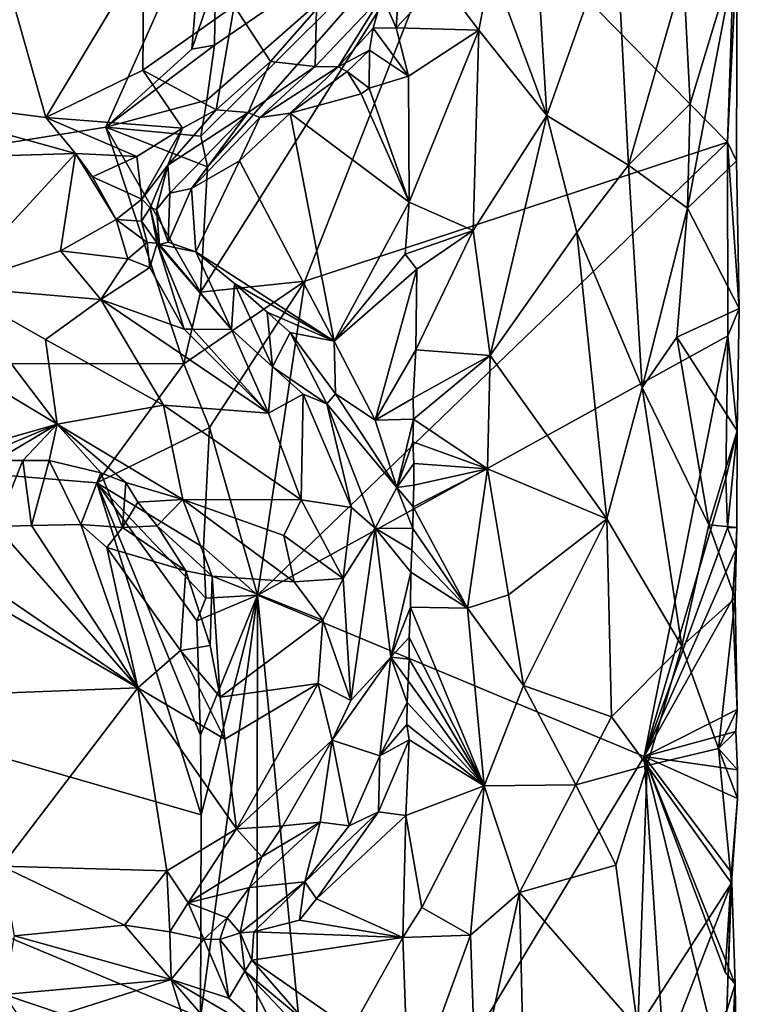
# Model space of a CAD drawing. Units: metres. Extents: x 24.4 to 30.7, y -9 to 15.
# Drawn here: x 29.8 to 30.7, y 7.3 to 8.5 of the extents above; entities that cross this region are included whole.
import ezdxf

# ---------------------------------------------------------------- set-up
doc = ezdxf.new("R2010")
doc.units = ezdxf.units.M

msp = doc.modelspace()

# ---------------------------------------------------------------- linework, layer by layer
at = {"layer": '1'}
for points in [[(28.5995, 10.6289, -1.599), (28.0761, 8.1092, -1.5897), (30.0325, 8.6761, -1.6181)], [(30.0377, 8.3537, -1.6195), (30.0288, 8.1974, -1.6237), (30.3579, 8.7184, -1.3374)], [(30.0288, 8.1974, -1.6237), (30.1588, 8.2109, -1.5099), (30.3579, 8.7184, -1.3374)], [(30.0366, 8.4364, -1.6181), (30.0294, 8.3917, -1.6209), (30.3579, 8.7184, -1.3374)], [(30.0294, 8.3917, -1.6209), (30.0377, 8.3537, -1.6195), (30.3579, 8.7184, -1.3374)], [(30.0465, 8.5052, -1.6113), (30.0366, 8.4364, -1.6181), (30.3579, 8.7184, -1.3374)], [(30.0477, 8.5862, -1.6117), (30.0465, 8.5052, -1.6113), (30.3579, 8.7184, -1.3374)], [(30.3579, 8.7184, -1.3374), (30.1588, 8.2109, -1.5099), (30.6857, 8.3843, -1.0535)], [(30.3579, 8.7184, -1.3374), (30.6857, 8.3843, -1.0535), (30.6928, 8.5932, -1.0419)], [(30.0325, 8.6761, -1.6181), (28.0761, 8.1092, -1.5897), (29.911, 8.403, -1.6226)], [(30.0325, 8.6761, -1.6181), (29.911, 8.403, -1.6226), (30.0181, 8.5002, -1.6208)], [(30.0325, 8.6761, -1.6181), (30.0181, 8.5002, -1.6208), (30.0477, 8.5862, -1.6117)], [(30.4604, 8.4175, -0.8535), (30.3913, 8.6044, -0.8789), (30.4446, 8.6749, -0.8563)], [(30.5466, 8.6601, -0.8595), (30.4604, 8.4175, -0.8535), (30.4446, 8.6749, -0.8563)], [(30.5625, 8.3557, -0.862), (30.4604, 8.4175, -0.8535), (30.5466, 8.6601, -0.8595)], [(30.6311, 8.5941, -0.9048), (30.5625, 8.3557, -0.862), (30.5466, 8.6601, -0.8595)], [(29.836, 8.4151, -0.8319), (29.7962, 8.5559, -0.8967), (29.9584, 8.6187, -0.8945)], [(29.9569, 8.4738, -0.8364), (29.836, 8.4151, -0.8319), (29.9584, 8.6187, -0.8945)], [(29.9569, 8.4738, -0.8364), (29.9584, 8.6187, -0.8945), (30.071, 8.5543, -0.8389)], [(30.6977, 8.6255, -1.0165), (30.6392, 8.4319, -0.9155), (30.6311, 8.5941, -0.9048)], [(30.6361, 8.3019, -0.9049), (30.6392, 8.4319, -0.9155), (30.6977, 8.6255, -1.0165)], [(30.6361, 8.3019, -0.9049), (30.6977, 8.6255, -1.0165), (30.6968, 8.3611, -1.0106)], [(30.6928, 8.5932, -1.0419), (30.6857, 8.3843, -1.0535), (30.6977, 8.6255, -1.0165)], [(30.6857, 8.3843, -1.0535), (30.6968, 8.3611, -1.0106), (30.6977, 8.6255, -1.0165)], [(30.3757, 8.5239, -0.8897), (30.3288, 8.5862, -0.939), (30.3913, 8.6044, -0.8789)], [(30.3757, 8.5239, -0.8897), (30.3913, 8.6044, -0.8789), (30.4604, 8.4175, -0.8535)], [(30.6311, 8.5941, -0.9048), (30.6392, 8.4319, -0.9155), (30.5625, 8.3557, -0.862)], [(30.0477, 8.5862, -1.6117), (30.0181, 8.5002, -1.6208), (30.0465, 8.5052, -1.6113)], [(30.2554, 8.5667, -0.9708), (30.2771, 8.5881, -0.9797), (30.2728, 8.5267, -0.9814)], [(30.2728, 8.5267, -0.9814), (30.2771, 8.5881, -0.9797), (30.3288, 8.5862, -0.939)], [(30.3757, 8.5239, -0.8897), (30.2728, 8.5267, -0.9814), (30.3288, 8.5862, -0.939)], [(30.2003, 8.478, -0.9546), (30.1718, 8.4786, -0.8648), (30.2554, 8.5667, -0.9708)], [(30.2554, 8.5667, -0.9708), (30.1718, 8.4786, -0.8648), (30.1736, 8.5502, -0.8448)], [(30.2443, 8.5264, -0.9768), (30.2003, 8.478, -0.9546), (30.2554, 8.5667, -0.9708)], [(30.2728, 8.5267, -0.9814), (30.2443, 8.5264, -0.9768), (30.2554, 8.5667, -0.9708)], [(29.606, 8.4445, -0.8365), (29.7962, 8.5559, -0.8967), (29.836, 8.4151, -0.8319)], [(29.9569, 8.4738, -0.8364), (30.071, 8.5543, -0.8389), (30.0484, 8.4245, -0.8321)], [(30.0484, 8.4245, -0.8321), (30.071, 8.5543, -0.8389), (30.1163, 8.4846, -0.8395)], [(30.1163, 8.4846, -0.8395), (30.071, 8.5543, -0.8389), (30.1736, 8.5502, -0.8448)], [(30.1718, 8.4786, -0.8648), (30.1163, 8.4846, -0.8395), (30.1736, 8.5502, -0.8448)], [(30.2394, 8.4991, -0.9847), (30.2003, 8.478, -0.9546), (30.2443, 8.5264, -0.9768)], [(30.2394, 8.4991, -0.9847), (30.2443, 8.5264, -0.9768), (30.2883, 8.4664, -0.9876)], [(30.2883, 8.4664, -0.9876), (30.2443, 8.5264, -0.9768), (30.2728, 8.5267, -0.9814)], [(30.2883, 8.4664, -0.9876), (30.2728, 8.5267, -0.9814), (30.3757, 8.5239, -0.8897)], [(30.2888, 8.3093, -0.9872), (30.2883, 8.4664, -0.9876), (30.3757, 8.5239, -0.8897)], [(30.3686, 8.2743, -0.8962), (30.2888, 8.3093, -0.9872), (30.3757, 8.5239, -0.8897)], [(30.3686, 8.2743, -0.8962), (30.3757, 8.5239, -0.8897), (30.4604, 8.4175, -0.8535)], [(29.911, 8.403, -1.6226), (30.0366, 8.4364, -1.6181), (30.0465, 8.5052, -1.6113)], [(30.0181, 8.5002, -1.6208), (29.911, 8.403, -1.6226), (30.0465, 8.5052, -1.6113)], [(30.2117, 8.4722, -0.9778), (30.2003, 8.478, -0.9546), (30.2394, 8.4991, -0.9847)], [(30.2117, 8.4722, -0.9778), (30.2394, 8.4991, -0.9847), (30.2393, 8.4517, -1.0004)], [(30.2393, 8.4517, -1.0004), (30.2394, 8.4991, -0.9847), (30.2883, 8.4664, -0.9876)], [(30.0882, 8.4212, -0.8996), (30.0484, 8.4245, -0.8321), (30.1163, 8.4846, -0.8395)], [(30.0882, 8.4212, -0.8996), (30.1163, 8.4846, -0.8395), (30.1718, 8.4786, -0.8648)], [(29.836, 8.4151, -0.8319), (29.9569, 8.4738, -0.8364), (30.0063, 8.4017, -0.8293)], [(30.0063, 8.4017, -0.8293), (29.9569, 8.4738, -0.8364), (30.0484, 8.4245, -0.8321)], [(30.1028, 8.4152, -0.9712), (30.0882, 8.4212, -0.8996), (30.1718, 8.4786, -0.8648)], [(30.2003, 8.478, -0.9546), (30.1028, 8.4152, -0.9712), (30.1718, 8.4786, -0.8648)], [(30.1405, 8.4206, -0.995), (30.1028, 8.4152, -0.9712), (30.2003, 8.478, -0.9546)], [(30.1405, 8.4206, -0.995), (30.2003, 8.478, -0.9546), (30.2117, 8.4722, -0.9778)], [(30.1405, 8.4206, -0.995), (30.2117, 8.4722, -0.9778), (30.2291, 8.4445, -1.001)], [(30.2291, 8.4445, -1.001), (30.2117, 8.4722, -0.9778), (30.2393, 8.4517, -1.0004)], [(30.2888, 8.3093, -0.9872), (30.2393, 8.4517, -1.0004), (30.2883, 8.4664, -0.9876)], [(29.5988, 8.362, -0.826), (29.606, 8.4445, -0.8365), (29.8732, 8.3702, -0.8288)], [(29.8732, 8.3702, -0.8288), (29.606, 8.4445, -0.8365), (29.836, 8.4151, -0.8319)], [(30.1405, 8.4206, -0.995), (30.2291, 8.4445, -1.001), (30.2888, 8.3093, -0.9872)], [(30.2888, 8.3093, -0.9872), (30.2291, 8.4445, -1.001), (30.2393, 8.4517, -1.0004)], [(29.911, 8.403, -1.6226), (30.0294, 8.3917, -1.6209), (30.0366, 8.4364, -1.6181)], [(30.6392, 8.4319, -0.9155), (30.6361, 8.3019, -0.9049), (30.5625, 8.3557, -0.862)], [(29.9882, 8.3555, -0.8662), (30.0063, 8.4017, -0.8293), (30.0484, 8.4245, -0.8321)], [(30.0882, 8.4212, -0.8996), (29.9882, 8.3555, -0.8662), (30.0484, 8.4245, -0.8321)], [(29.9908, 8.3207, -0.9803), (29.9882, 8.3555, -0.8662), (30.0882, 8.4212, -0.8996)], [(30.0176, 8.3264, -0.9944), (29.9908, 8.3207, -0.9803), (30.0882, 8.4212, -0.8996)], [(30.0176, 8.3264, -0.9944), (30.0882, 8.4212, -0.8996), (30.1028, 8.4152, -0.9712)], [(30.0776, 8.3608, -0.9962), (30.1028, 8.4152, -0.9712), (30.1405, 8.4206, -0.995)], [(30.1954, 8.1361, -0.9948), (30.0776, 8.3608, -0.9962), (30.1405, 8.4206, -0.995)], [(30.1954, 8.1361, -0.9948), (30.1405, 8.4206, -0.995), (30.2888, 8.3093, -0.9872)], [(29.8732, 8.3702, -0.8288), (29.836, 8.4151, -0.8319), (29.9495, 8.3662, -0.8339)], [(29.9495, 8.3662, -0.8339), (29.836, 8.4151, -0.8319), (30.0063, 8.4017, -0.8293)], [(30.0176, 8.3264, -0.9944), (30.1028, 8.4152, -0.9712), (30.0776, 8.3608, -0.9962)], [(30.3686, 8.2743, -0.8962), (30.4604, 8.4175, -0.8535), (30.39, 8.1185, -0.8744)], [(30.39, 8.1185, -0.8744), (30.4604, 8.4175, -0.8535), (30.4978, 8.2715, -0.8537)], [(30.4978, 8.2715, -0.8537), (30.4604, 8.4175, -0.8535), (30.5625, 8.3557, -0.862)], [(29.911, 8.403, -1.6226), (28.0761, 8.1092, -1.5897), (30.0083, 8.1082, -1.6231)], [(29.911, 8.403, -1.6226), (30.0083, 8.1082, -1.6231), (30.0288, 8.1974, -1.6237)], [(29.911, 8.403, -1.6226), (30.0288, 8.1974, -1.6237), (30.0377, 8.3537, -1.6195)], [(29.911, 8.403, -1.6226), (30.0377, 8.3537, -1.6195), (30.0294, 8.3917, -1.6209)], [(29.9495, 8.3662, -0.8339), (30.0063, 8.4017, -0.8293), (29.9557, 8.3132, -0.8744)], [(30.0063, 8.4017, -0.8293), (29.9882, 8.3555, -0.8662), (29.9557, 8.3132, -0.8744)], [(30.1588, 8.2109, -1.5099), (30.1, 7.8197, -1.5618), (30.6857, 8.3843, -1.0535)], [(30.6857, 8.3843, -1.0535), (30.1, 7.8197, -1.5618), (30.686, 8.143, -1.0542)], [(30.6857, 8.3843, -1.0535), (30.686, 8.143, -1.0542), (30.7005, 8.177, -1.0174)], [(30.6968, 8.3611, -1.0106), (30.6857, 8.3843, -1.0535), (30.7005, 8.177, -1.0174)], [(29.7199, 8.2041, -0.8276), (29.5988, 8.362, -0.826), (29.8732, 8.3702, -0.8288)], [(29.7199, 8.2041, -0.8276), (29.8732, 8.3702, -0.8288), (29.8546, 8.2489, -0.8298)], [(29.8546, 8.2489, -0.8298), (29.8732, 8.3702, -0.8288), (29.9238, 8.2879, -0.8534)], [(29.8732, 8.3702, -0.8288), (29.8945, 8.341, -0.8328), (29.9238, 8.2879, -0.8534)], [(29.8945, 8.341, -0.8328), (29.8732, 8.3702, -0.8288), (29.9495, 8.3662, -0.8339)], [(29.8945, 8.341, -0.8328), (29.9495, 8.3662, -0.8339), (29.9557, 8.3132, -0.8744)], [(30.0229, 8.2474, -0.9907), (30.0176, 8.3264, -0.9944), (30.0776, 8.3608, -0.9962)], [(30.0229, 8.2474, -0.9907), (30.0776, 8.3608, -0.9962), (30.1954, 8.1361, -0.9948)], [(30.6361, 8.3019, -0.9049), (30.6968, 8.3611, -1.0106), (30.7005, 8.177, -1.0174)], [(29.9882, 8.3555, -0.8662), (29.966, 8.3023, -0.9079), (29.9557, 8.3132, -0.8744)], [(29.9739, 8.3002, -0.9566), (29.966, 8.3023, -0.9079), (29.9882, 8.3555, -0.8662)], [(29.9739, 8.3002, -0.9566), (29.9882, 8.3555, -0.8662), (29.9908, 8.3207, -0.9803)], [(30.5796, 8.0786, -0.8671), (30.4978, 8.2715, -0.8537), (30.5625, 8.3557, -0.862)], [(30.6361, 8.3019, -0.9049), (30.5796, 8.0786, -0.8671), (30.5625, 8.3557, -0.862)], [(29.8945, 8.341, -0.8328), (29.9557, 8.3132, -0.8744), (29.9238, 8.2879, -0.8534)], [(29.9739, 8.3002, -0.9566), (29.9908, 8.3207, -0.9803), (29.9887, 8.2597, -0.981)], [(29.9887, 8.2597, -0.981), (29.9908, 8.3207, -0.9803), (30.0176, 8.3264, -0.9944)], [(29.9887, 8.2597, -0.981), (30.0176, 8.3264, -0.9944), (30.0229, 8.2474, -0.9907)], [(29.9557, 8.3132, -0.8744), (29.9553, 8.2859, -0.8748), (29.9238, 8.2879, -0.8534)], [(29.966, 8.3023, -0.9079), (29.9553, 8.2859, -0.8748), (29.9557, 8.3132, -0.8744)], [(30.1954, 8.1361, -0.9948), (30.2888, 8.3093, -0.9872), (30.2841, 8.2446, -0.9897)], [(30.3686, 8.2743, -0.8962), (30.2841, 8.2446, -0.9897), (30.2888, 8.3093, -0.9872)], [(29.9553, 8.2859, -0.8748), (29.966, 8.3023, -0.9079), (29.975, 8.2582, -0.8941)], [(29.966, 8.3023, -0.9079), (29.9739, 8.3002, -0.9566), (29.9778, 8.2569, -0.944)], [(29.966, 8.3023, -0.9079), (29.9778, 8.2569, -0.944), (29.975, 8.2582, -0.8941)], [(29.9778, 8.2569, -0.944), (29.9739, 8.3002, -0.9566), (29.9887, 8.2597, -0.981)], [(30.6361, 8.3019, -0.9049), (30.6225, 8.1412, -0.8975), (30.5796, 8.0786, -0.8671)], [(30.7005, 8.177, -1.0174), (30.6225, 8.1412, -0.8975), (30.6361, 8.3019, -0.9049)], [(29.8546, 8.2489, -0.8298), (29.9238, 8.2879, -0.8534), (29.9385, 8.2387, -0.8366)], [(29.9385, 8.2387, -0.8366), (29.9238, 8.2879, -0.8534), (29.9624, 8.2591, -0.8613)], [(29.9238, 8.2879, -0.8534), (29.9553, 8.2859, -0.8748), (29.9624, 8.2591, -0.8613)], [(29.9553, 8.2859, -0.8748), (29.975, 8.2582, -0.8941), (29.9624, 8.2591, -0.8613)], [(30.2841, 8.2446, -0.9897), (30.3686, 8.2743, -0.8962), (30.2984, 8.2258, -0.9807)], [(30.39, 8.1185, -0.8744), (30.2974, 8.1254, -0.9806), (30.3686, 8.2743, -0.8962)], [(30.2974, 8.1254, -0.9806), (30.2984, 8.2258, -0.9807), (30.3686, 8.2743, -0.8962)], [(30.5355, 7.9148, -0.8529), (30.39, 8.1185, -0.8744), (30.4978, 8.2715, -0.8537)], [(30.5796, 8.0786, -0.8671), (30.5355, 7.9148, -0.8529), (30.4978, 8.2715, -0.8537)], [(29.9656, 8.2281, -0.834), (29.9385, 8.2387, -0.8366), (29.9624, 8.2591, -0.8613)], [(29.9624, 8.2591, -0.8613), (29.975, 8.2582, -0.8941), (29.9656, 8.2281, -0.834)], [(29.975, 8.2582, -0.8941), (30.0086, 8.1513, -0.8318), (29.9656, 8.2281, -0.834)], [(30.0086, 8.1513, -0.8318), (29.975, 8.2582, -0.8941), (30.0195, 8.1514, -0.832)], [(29.975, 8.2582, -0.8941), (29.9778, 8.2569, -0.944), (30.0677, 8.1508, -0.8375)], [(30.0195, 8.1514, -0.832), (29.975, 8.2582, -0.8941), (30.0677, 8.1508, -0.8375)], [(29.9778, 8.2569, -0.944), (29.9887, 8.2597, -0.981), (30.0229, 8.2474, -0.9907)], [(29.9048, 8.188, -0.8305), (29.7199, 8.2041, -0.8276), (29.8546, 8.2489, -0.8298)], [(29.9048, 8.188, -0.8305), (29.8546, 8.2489, -0.8298), (29.9385, 8.2387, -0.8366)], [(29.9778, 8.2569, -0.944), (30.0229, 8.2474, -0.9907), (30.0677, 8.1508, -0.8375)], [(30.0229, 8.2474, -0.9907), (30.1954, 8.1361, -0.9948), (30.0712, 8.2081, -0.988)], [(30.0229, 8.2474, -0.9907), (30.0712, 8.2081, -0.988), (30.0677, 8.1508, -0.8375)], [(29.9656, 8.2281, -0.834), (29.9048, 8.188, -0.8305), (29.9385, 8.2387, -0.8366)], [(30.2984, 8.2258, -0.9807), (30.1954, 8.1361, -0.9948), (30.2841, 8.2446, -0.9897)], [(29.9048, 8.188, -0.8305), (29.9656, 8.2281, -0.834), (30.0086, 8.1513, -0.8318)], [(30.2467, 8.0377, -0.9971), (30.1954, 8.1361, -0.9948), (30.2984, 8.2258, -0.9807)], [(30.2467, 8.0377, -0.9971), (30.2984, 8.2258, -0.9807), (30.2974, 8.1254, -0.9806)], [(30.0083, 8.1082, -1.6231), (30.04, 8.0287, -1.619), (30.1588, 8.2109, -1.5099)], [(30.0083, 8.1082, -1.6231), (30.1588, 8.2109, -1.5099), (30.0288, 8.1974, -1.6237)], [(30.04, 8.0287, -1.619), (30.1, 7.8197, -1.5618), (30.1588, 8.2109, -1.5099)], [(29.8502, 8.033, -0.8999), (29.6183, 8.1726, -0.8308), (29.7199, 8.2041, -0.8276)], [(29.8502, 8.033, -0.8999), (29.7199, 8.2041, -0.8276), (29.8357, 8.1383, -0.8488)], [(29.8357, 8.1383, -0.8488), (29.7199, 8.2041, -0.8276), (29.9048, 8.188, -0.8305)], [(30.0677, 8.1508, -0.8375), (30.0712, 8.2081, -0.988), (30.1187, 8.1041, -0.8406)], [(30.1954, 8.1361, -0.9948), (30.1122, 8.1723, -0.9858), (30.0712, 8.2081, -0.988)], [(30.0712, 8.2081, -0.988), (30.1122, 8.1723, -0.9858), (30.1187, 8.1041, -0.8406)], [(29.8357, 8.1383, -0.8488), (29.9048, 8.188, -0.8305), (29.983, 8.0563, -0.8546)], [(29.9048, 8.188, -0.8305), (30.0086, 8.1513, -0.8318), (30.1137, 8.0465, -0.8327)], [(29.983, 8.0563, -0.8546), (29.9048, 8.188, -0.8305), (30.1137, 8.0465, -0.8327)], [(29.8502, 8.033, -0.8999), (29.7009, 7.9901, -0.9141), (29.6183, 8.1726, -0.8308)], [(30.1122, 8.1723, -0.9858), (30.1954, 8.1361, -0.9948), (30.1408, 8.1471, -0.9828)], [(30.1122, 8.1723, -0.9858), (30.1408, 8.1471, -0.9828), (30.1187, 8.1041, -0.8406)], [(30.7005, 8.177, -1.0174), (30.6979, 8.0246, -1.0276), (30.6225, 8.1412, -0.8975)], [(30.686, 8.143, -1.0542), (30.6979, 8.0246, -1.0276), (30.7005, 8.177, -1.0174)], [(30.1137, 8.0465, -0.8327), (30.0086, 8.1513, -0.8318), (30.0195, 8.1514, -0.832)], [(30.1137, 8.0465, -0.8327), (30.0195, 8.1514, -0.832), (30.0677, 8.1508, -0.8375)], [(30.1137, 8.0465, -0.8327), (30.0677, 8.1508, -0.8375), (30.1187, 8.1041, -0.8406)], [(29.8502, 8.033, -0.8999), (29.8357, 8.1383, -0.8488), (29.983, 8.0563, -0.8546)], [(30.1, 7.8197, -1.5618), (30.582, 7.6187, -1.1402), (30.686, 8.143, -1.0542)], [(30.1408, 8.1471, -0.9828), (30.1863, 8.0582, -0.8765), (30.1187, 8.1041, -0.8406)], [(30.1408, 8.1471, -0.9828), (30.1954, 8.1361, -0.9948), (30.1971, 8.0707, -0.9482)], [(30.1408, 8.1471, -0.9828), (30.1971, 8.0707, -0.9482), (30.1863, 8.0582, -0.8765)], [(30.1971, 8.0707, -0.9482), (30.1954, 8.1361, -0.9948), (30.2467, 8.0377, -0.9971)], [(30.6225, 8.1412, -0.8975), (30.6625, 7.9073, -0.9423), (30.5796, 8.0786, -0.8671)], [(30.686, 8.143, -1.0542), (30.582, 7.6187, -1.1402), (30.6838, 7.9654, -1.0561)], [(30.6225, 8.1412, -0.8975), (30.6979, 8.0246, -1.0276), (30.6625, 7.9073, -0.9423)], [(30.686, 8.143, -1.0542), (30.6838, 7.9654, -1.0561), (30.6979, 8.0246, -1.0276)], [(30.2938, 8.0652, -0.9854), (30.2467, 8.0377, -0.9971), (30.2974, 8.1254, -0.9806)], [(30.2938, 8.0652, -0.9854), (30.2974, 8.1254, -0.9806), (30.39, 8.1185, -0.8744)], [(30.2943, 8.0392, -0.9859), (30.2938, 8.0652, -0.9854), (30.39, 8.1185, -0.8744)], [(30.2943, 8.0392, -0.9859), (30.39, 8.1185, -0.8744), (30.3868, 7.9771, -0.8767)], [(30.5355, 7.9148, -0.8529), (30.3868, 7.9771, -0.8767), (30.39, 8.1185, -0.8744)], [(28.0761, 8.1092, -1.5897), (28.5071, 6.1868, -1.5923), (29.9308, 6.6784, -1.6185)], [(29.8999, 7.9596, -1.6211), (28.0761, 8.1092, -1.5897), (30.0297, 7.5459, -1.6196)], [(30.0297, 7.5459, -1.6196), (28.0761, 8.1092, -1.5897), (30.0291, 7.2934, -1.6166)], [(28.0761, 8.1092, -1.5897), (29.9308, 6.6784, -1.6185), (29.9861, 7.0485, -1.6182)], [(28.0761, 8.1092, -1.5897), (29.9861, 7.0485, -1.6182), (29.9994, 7.1862, -1.6191)], [(30.0291, 7.2934, -1.6166), (28.0761, 8.1092, -1.5897), (29.9994, 7.1862, -1.6191)], [(28.0761, 8.1092, -1.5897), (29.8999, 7.9596, -1.6211), (30.0083, 8.1082, -1.6231)], [(30.0083, 8.1082, -1.6231), (29.8999, 7.9596, -1.6211), (30.04, 8.0287, -1.619)], [(30.1137, 8.0465, -0.8327), (30.1187, 8.1041, -0.8406), (30.1569, 8.0701, -0.8468)], [(30.1187, 8.1041, -0.8406), (30.1863, 8.0582, -0.8765), (30.1569, 8.0701, -0.8468)], [(30.6287, 7.7563, -0.903), (30.5355, 7.9148, -0.8529), (30.5796, 8.0786, -0.8671)], [(30.6625, 7.9073, -0.9423), (30.6287, 7.7563, -0.903), (30.5796, 8.0786, -0.8671)], [(30.1544, 7.9387, -0.8328), (30.1137, 8.0465, -0.8327), (30.1569, 8.0701, -0.8468)], [(30.1544, 7.9387, -0.8328), (30.1569, 8.0701, -0.8468), (30.217, 7.929, -0.8451)], [(30.1569, 8.0701, -0.8468), (30.1863, 8.0582, -0.8765), (30.217, 7.929, -0.8451)], [(30.1971, 8.0707, -0.9482), (30.2736, 7.9537, -0.9733), (30.1863, 8.0582, -0.8765)], [(30.2736, 7.9537, -0.9733), (30.1971, 8.0707, -0.9482), (30.2467, 8.0377, -0.9971)], [(30.2943, 8.0392, -0.9859), (30.2467, 8.0377, -0.9971), (30.2938, 8.0652, -0.9854)], [(29.8502, 8.033, -0.8999), (29.983, 8.0563, -0.8546), (30.0067, 7.939, -0.8918)], [(29.983, 8.0563, -0.8546), (30.1137, 8.0465, -0.8327), (30.1544, 7.9387, -0.8328)], [(30.0067, 7.939, -0.8918), (29.983, 8.0563, -0.8546), (30.1544, 7.9387, -0.8328)], [(30.1863, 8.0582, -0.8765), (30.2736, 7.9537, -0.9733), (30.2468, 7.9031, -0.8913)], [(30.1863, 8.0582, -0.8765), (30.2468, 7.9031, -0.8913), (30.217, 7.929, -0.8451)], [(30.2736, 7.9537, -0.9733), (30.2467, 8.0377, -0.9971), (30.2943, 8.0392, -0.9859)], [(30.2736, 7.9537, -0.9733), (30.2943, 8.0392, -0.9859), (30.2935, 8.011, -0.9841)], [(30.2935, 8.011, -0.9841), (30.2943, 8.0392, -0.9859), (30.3868, 7.9771, -0.8767)], [(29.7422, 7.9874, -0.9114), (29.7009, 7.9901, -0.9141), (29.8502, 8.033, -0.8999)], [(29.7422, 7.9874, -0.9114), (29.8502, 8.033, -0.8999), (29.7743, 7.9874, -0.9098)], [(29.7743, 7.9874, -0.9098), (29.8502, 8.033, -0.8999), (29.8075, 7.9874, -0.9063)], [(29.8075, 7.9874, -0.9063), (29.8502, 8.033, -0.8999), (29.8405, 7.9874, -0.9047)], [(29.8405, 7.9874, -0.9047), (29.8502, 8.033, -0.8999), (29.9045, 7.972, -0.8996)], [(29.9045, 7.972, -0.8996), (29.8502, 8.033, -0.8999), (29.936, 7.9601, -0.8987)], [(29.936, 7.9601, -0.8987), (29.8502, 8.033, -0.8999), (30.0067, 7.939, -0.8918)], [(30.04, 8.0287, -1.619), (29.8999, 7.9596, -1.6211), (30.0328, 7.8791, -1.6192)], [(30.04, 8.0287, -1.619), (30.0328, 7.8791, -1.6192), (30.1, 7.8197, -1.5618)], [(30.6625, 7.9073, -0.9423), (30.6979, 8.0246, -1.0276), (30.6974, 7.904, -1.0209)], [(30.6838, 7.9654, -1.0561), (30.6857, 7.9035, -1.051), (30.6979, 8.0246, -1.0276)], [(30.6857, 7.9035, -1.051), (30.6974, 7.904, -1.0209), (30.6979, 8.0246, -1.0276)], [(30.2736, 7.9537, -0.9733), (30.2935, 8.011, -0.9841), (30.2946, 7.984, -0.9815)], [(30.2946, 7.984, -0.9815), (30.2935, 8.011, -0.9841), (30.3868, 7.9771, -0.8767)], [(29.7743, 7.9874, -0.9098), (29.8075, 7.9874, -0.9063), (29.7741, 7.9052, -0.8262)], [(29.7741, 7.9052, -0.8262), (29.8075, 7.9874, -0.9063), (29.8184, 7.9067, -0.8273)], [(29.8075, 7.9874, -0.9063), (29.8405, 7.9874, -0.9047), (29.8184, 7.9067, -0.8273)], [(29.8184, 7.9067, -0.8273), (29.8405, 7.9874, -0.9047), (29.8799, 7.9076, -0.8365)], [(29.8799, 7.9076, -0.8365), (29.8405, 7.9874, -0.9047), (29.9045, 7.972, -0.8996)], [(30.2736, 7.9537, -0.9733), (30.2946, 7.984, -0.9815), (30.2947, 7.9569, -0.9804)], [(30.2941, 7.9298, -0.9808), (30.2947, 7.9569, -0.9804), (30.3868, 7.9771, -0.8767)], [(30.3615, 7.8034, -0.9009), (30.2941, 7.9298, -0.9808), (30.3868, 7.9771, -0.8767)], [(30.2947, 7.9569, -0.9804), (30.2946, 7.984, -0.9815), (30.3868, 7.9771, -0.8767)], [(30.3615, 7.8034, -0.9009), (30.3868, 7.9771, -0.8767), (30.4128, 7.82, -0.8679)], [(30.4128, 7.82, -0.8679), (30.3868, 7.9771, -0.8767), (30.5355, 7.9148, -0.8529)], [(29.9317, 7.9039, -0.848), (29.8799, 7.9076, -0.8365), (29.9045, 7.972, -0.8996)], [(29.9317, 7.9039, -0.848), (29.9045, 7.972, -0.8996), (29.936, 7.9601, -0.8987)], [(30.6838, 7.9654, -1.0561), (30.582, 7.6187, -1.1402), (30.6857, 7.9035, -1.051)], [(29.8999, 7.9596, -1.6211), (30.0291, 7.6453, -1.6196), (30.0244, 7.7878, -1.6206)], [(29.8999, 7.9596, -1.6211), (30.0297, 7.5459, -1.6196), (30.0291, 7.6453, -1.6196)], [(29.8999, 7.9596, -1.6211), (30.0244, 7.7878, -1.6206), (30.0357, 7.8161, -1.6175)], [(29.8999, 7.9596, -1.6211), (30.0357, 7.8161, -1.6175), (30.0328, 7.8791, -1.6192)], [(29.9317, 7.9039, -0.848), (29.936, 7.9601, -0.8987), (29.951, 7.9357, -0.8919)], [(29.936, 7.9601, -0.8987), (30.0067, 7.939, -0.8918), (29.951, 7.9357, -0.8919)], [(30.2468, 7.9031, -0.8913), (30.2736, 7.9537, -0.9733), (30.2934, 7.9027, -0.9811)], [(30.2736, 7.9537, -0.9733), (30.2947, 7.9569, -0.9804), (30.2941, 7.9298, -0.9808)], [(30.2934, 7.9027, -0.9811), (30.2736, 7.9537, -0.9733), (30.2941, 7.9298, -0.9808)], [(29.9747, 7.9061, -0.8838), (29.951, 7.9357, -0.8919), (30.0067, 7.939, -0.8918)], [(29.9747, 7.9061, -0.8838), (30.0067, 7.939, -0.8918), (30.0436, 7.8432, -0.8927)], [(30.0067, 7.939, -0.8918), (30.1544, 7.9387, -0.8328), (30.1329, 7.8942, -0.8418)], [(30.0067, 7.939, -0.8918), (30.1456, 7.8362, -0.8422), (30.0436, 7.8432, -0.8927)], [(30.1456, 7.8362, -0.8422), (30.0067, 7.939, -0.8918), (30.1329, 7.8942, -0.8418)], [(29.9317, 7.9039, -0.848), (29.951, 7.9357, -0.8919), (29.9747, 7.9061, -0.8838)], [(30.2068, 7.8404, -0.8409), (30.1329, 7.8942, -0.8418), (30.1544, 7.9387, -0.8328)], [(30.2068, 7.8404, -0.8409), (30.1544, 7.9387, -0.8328), (30.217, 7.929, -0.8451)], [(30.2468, 7.9031, -0.8913), (30.2068, 7.8404, -0.8409), (30.217, 7.929, -0.8451)], [(30.3615, 7.8034, -0.9009), (30.2934, 7.9027, -0.9811), (30.2941, 7.9298, -0.9808)], [(30.4315, 7.7073, -0.8617), (30.4128, 7.82, -0.8679), (30.5355, 7.9148, -0.8529)], [(30.5412, 7.6683, -0.8537), (30.4315, 7.7073, -0.8617), (30.5355, 7.9148, -0.8529)], [(30.6287, 7.7563, -0.903), (30.5412, 7.6683, -0.8537), (30.5355, 7.9148, -0.8529)], [(29.7741, 7.9052, -0.8262), (29.9507, 7.7042, -0.8286), (29.7113, 7.8679, -0.821)], [(29.7741, 7.9052, -0.8262), (29.8184, 7.9067, -0.8273), (29.9507, 7.7042, -0.8286)], [(29.9507, 7.7042, -0.8286), (29.8184, 7.9067, -0.8273), (29.8799, 7.9076, -0.8365)], [(29.9507, 7.7042, -0.8286), (29.8799, 7.9076, -0.8365), (29.9121, 7.8793, -0.8253)], [(29.9121, 7.8793, -0.8253), (29.8799, 7.9076, -0.8365), (29.9317, 7.9039, -0.848)], [(29.9317, 7.9039, -0.848), (30.0106, 7.8499, -0.875), (29.9121, 7.8793, -0.8253)], [(30.0106, 7.8499, -0.875), (29.9317, 7.9039, -0.848), (29.9747, 7.9061, -0.8838)], [(30.0106, 7.8499, -0.875), (29.9747, 7.9061, -0.8838), (30.0436, 7.8432, -0.8927)], [(30.2468, 7.9031, -0.8913), (30.2162, 7.6886, -0.8587), (30.2068, 7.8404, -0.8409)], [(30.2661, 7.7423, -0.9605), (30.2162, 7.6886, -0.8587), (30.2468, 7.9031, -0.8913)], [(30.2468, 7.9031, -0.8913), (30.2934, 7.9027, -0.9811), (30.2924, 7.8756, -0.9819)], [(30.2468, 7.9031, -0.8913), (30.2924, 7.8756, -0.9819), (30.2912, 7.8484, -0.9833)], [(30.2661, 7.7423, -0.9605), (30.2468, 7.9031, -0.8913), (30.2912, 7.8484, -0.9833)], [(30.2934, 7.9027, -0.9811), (30.3615, 7.8034, -0.9009), (30.2924, 7.8756, -0.9819)], [(30.6857, 7.9035, -1.051), (30.582, 7.6187, -1.1402), (30.6963, 7.8766, -1.0315)], [(30.6955, 7.8161, -1.0096), (30.6287, 7.7563, -0.903), (30.6625, 7.9073, -0.9423)], [(30.6955, 7.8161, -1.0096), (30.6625, 7.9073, -0.9423), (30.6974, 7.904, -1.0209)], [(30.6857, 7.9035, -1.051), (30.6963, 7.8766, -1.0315), (30.6974, 7.904, -1.0209)], [(30.6974, 7.904, -1.0209), (30.6963, 7.8766, -1.0315), (30.6955, 7.8161, -1.0096)], [(30.2068, 7.8404, -0.8409), (30.1456, 7.8362, -0.8422), (30.1329, 7.8942, -0.8418)], [(30.004, 7.7506, -0.834), (29.9507, 7.7042, -0.8286), (29.9121, 7.8793, -0.8253)], [(30.0106, 7.8499, -0.875), (30.004, 7.7506, -0.834), (29.9121, 7.8793, -0.8253)], [(30.0328, 7.8791, -1.6192), (30.0357, 7.8161, -1.6175), (30.1, 7.8197, -1.5618)], [(29.9507, 7.7042, -0.8286), (29.6903, 7.8552, -0.8207), (29.7113, 7.8679, -0.821)], [(30.2924, 7.8756, -0.9819), (30.3615, 7.8034, -0.9009), (30.2912, 7.8484, -0.9833)], [(30.582, 7.6187, -1.1402), (30.692, 7.8147, -1.0445), (30.6963, 7.8766, -1.0315)], [(30.6963, 7.8766, -1.0315), (30.692, 7.8147, -1.0445), (30.6955, 7.8161, -1.0096)], [(29.5959, 7.6905, -0.8236), (29.6903, 7.8552, -0.8207), (29.9507, 7.7042, -0.8286)], [(30.004, 7.7506, -0.834), (30.0106, 7.8499, -0.875), (30.041, 7.7569, -0.8749)], [(30.041, 7.7569, -0.8749), (30.0106, 7.8499, -0.875), (30.0436, 7.8432, -0.8927)], [(30.0536, 7.6927, -0.8678), (30.041, 7.7569, -0.8749), (30.0436, 7.8432, -0.8927)], [(30.1813, 7.7887, -0.8357), (30.0436, 7.8432, -0.8927), (30.1456, 7.8362, -0.8422)], [(30.0536, 7.6927, -0.8678), (30.0436, 7.8432, -0.8927), (30.1813, 7.7887, -0.8357)], [(30.2907, 7.8046, -0.986), (30.2661, 7.7423, -0.9605), (30.2912, 7.8484, -0.9833)], [(30.3615, 7.8034, -0.9009), (30.2907, 7.8046, -0.986), (30.2912, 7.8484, -0.9833)], [(30.1813, 7.7887, -0.8357), (30.1456, 7.8362, -0.8422), (30.2068, 7.8404, -0.8409)], [(30.2162, 7.6886, -0.8587), (30.1813, 7.7887, -0.8357), (30.2068, 7.8404, -0.8409)], [(30.0244, 7.7878, -1.6206), (30.0291, 7.6453, -1.6196), (30.1, 7.8197, -1.5618)], [(30.0244, 7.7878, -1.6206), (30.1, 7.8197, -1.5618), (30.0357, 7.8161, -1.6175)], [(30.0297, 7.5459, -1.6196), (30.0291, 7.2934, -1.6166), (30.1, 7.8197, -1.5618)], [(30.0291, 7.2934, -1.6166), (30.0993, 7.1871, -1.5573), (30.1, 7.8197, -1.5618)], [(30.0297, 7.5459, -1.6196), (30.1, 7.8197, -1.5618), (30.0291, 7.6453, -1.6196)], [(30.0993, 7.1871, -1.5573), (30.184, 6.9592, -1.4795), (30.1, 7.8197, -1.5618)], [(30.1, 7.8197, -1.5618), (30.184, 6.9592, -1.4795), (30.582, 7.6187, -1.1402)], [(30.3615, 7.8034, -0.9009), (30.4128, 7.82, -0.8679), (30.4315, 7.7073, -0.8617)], [(30.2889, 7.7671, -0.9849), (30.2661, 7.7423, -0.9605), (30.2907, 7.8046, -0.986)], [(30.2889, 7.7671, -0.9849), (30.2907, 7.8046, -0.986), (30.3823, 7.5819, -0.8836)], [(30.3823, 7.5819, -0.8836), (30.2907, 7.8046, -0.986), (30.3615, 7.8034, -0.9009)], [(30.582, 7.6187, -1.1402), (30.6976, 7.6772, -1.0348), (30.692, 7.8147, -1.0445)], [(30.6745, 7.6288, -0.9614), (30.6287, 7.7563, -0.903), (30.6955, 7.8161, -1.0096)], [(30.6745, 7.6288, -0.9614), (30.6955, 7.8161, -1.0096), (30.6976, 7.6772, -1.0348)], [(30.6955, 7.8161, -1.0096), (30.692, 7.8147, -1.0445), (30.6976, 7.6772, -1.0348)], [(30.3823, 7.5819, -0.8836), (30.3615, 7.8034, -0.9009), (30.4315, 7.7073, -0.8617)], [(30.0536, 7.6927, -0.8678), (30.1813, 7.7887, -0.8357), (30.1754, 7.7096, -0.8353)], [(30.1813, 7.7887, -0.8357), (30.2162, 7.6886, -0.8587), (30.1754, 7.7096, -0.8353)], [(30.004, 7.7506, -0.834), (30.041, 7.7569, -0.8749), (30.0536, 7.6927, -0.8678)], [(30.2888, 7.74, -0.9842), (30.2661, 7.7423, -0.9605), (30.2889, 7.7671, -0.9849)], [(30.2888, 7.74, -0.9842), (30.2889, 7.7671, -0.9849), (30.3823, 7.5819, -0.8836)], [(30.6287, 7.7563, -0.903), (30.5855, 7.6075, -0.8727), (30.5412, 7.6683, -0.8537)], [(30.6745, 7.6288, -0.9614), (30.5855, 7.6075, -0.8727), (30.6287, 7.7563, -0.903)], [(29.9507, 7.7042, -0.8286), (30.004, 7.7506, -0.834), (30.0593, 7.6404, -0.8547)], [(30.0593, 7.6404, -0.8547), (30.004, 7.7506, -0.834), (30.0536, 7.6927, -0.8678)], [(30.193, 7.6389, -0.8456), (30.2162, 7.6886, -0.8587), (30.2661, 7.7423, -0.9605)], [(30.2525, 7.6194, -0.9709), (30.193, 7.6389, -0.8456), (30.2661, 7.7423, -0.9605)], [(30.2525, 7.6194, -0.9709), (30.2661, 7.7423, -0.9605), (30.2865, 7.6858, -0.9866)], [(30.2865, 7.6858, -0.9866), (30.2661, 7.7423, -0.9605), (30.2879, 7.7129, -0.9849)], [(30.2879, 7.7129, -0.9849), (30.2661, 7.7423, -0.9605), (30.2888, 7.74, -0.9842)], [(30.2879, 7.7129, -0.9849), (30.2888, 7.74, -0.9842), (30.3823, 7.5819, -0.8836)], [(30.0593, 7.6404, -0.8547), (30.0536, 7.6927, -0.8678), (30.1754, 7.7096, -0.8353)], [(30.0738, 7.5285, -0.8383), (30.0593, 7.6404, -0.8547), (30.1754, 7.7096, -0.8353)], [(30.0738, 7.5285, -0.8383), (30.1754, 7.7096, -0.8353), (30.193, 7.6389, -0.8456)], [(30.1754, 7.7096, -0.8353), (30.2162, 7.6886, -0.8587), (30.193, 7.6389, -0.8456)], [(30.2865, 7.6858, -0.9866), (30.2879, 7.7129, -0.9849), (30.3823, 7.5819, -0.8836)], [(30.3823, 7.5819, -0.8836), (30.4315, 7.7073, -0.8617), (30.4967, 7.5834, -0.8526)], [(30.4967, 7.5834, -0.8526), (30.4315, 7.7073, -0.8617), (30.5412, 7.6683, -0.8537)], [(29.7815, 7.482, -0.8253), (29.5959, 7.6905, -0.8236), (29.9507, 7.7042, -0.8286)], [(29.9868, 7.4762, -0.8323), (29.7815, 7.482, -0.8253), (29.9507, 7.7042, -0.8286)], [(29.9868, 7.4762, -0.8323), (29.9507, 7.7042, -0.8286), (30.0738, 7.5285, -0.8383)], [(30.0738, 7.5285, -0.8383), (29.9507, 7.7042, -0.8286), (30.0593, 7.6404, -0.8547)], [(30.286, 7.6586, -0.9865), (30.2525, 7.6194, -0.9709), (30.2865, 7.6858, -0.9866)], [(30.286, 7.6586, -0.9865), (30.2865, 7.6858, -0.9866), (30.3823, 7.5819, -0.8836)], [(30.6976, 7.6772, -1.0348), (30.582, 7.6187, -1.1402), (30.6963, 7.65, -1.0262)], [(30.6745, 7.6288, -0.9614), (30.6976, 7.6772, -1.0348), (30.6963, 7.65, -1.0262)], [(30.2889, 7.6395, -0.9847), (30.2525, 7.6194, -0.9709), (30.286, 7.6586, -0.9865)], [(30.2889, 7.6395, -0.9847), (30.286, 7.6586, -0.9865), (30.3823, 7.5819, -0.8836)], [(30.5855, 7.6075, -0.8727), (30.4967, 7.5834, -0.8526), (30.5412, 7.6683, -0.8537)], [(30.582, 7.6187, -1.1402), (30.6982, 7.6019, -1.0216), (30.6963, 7.65, -1.0262)], [(30.6982, 7.6019, -1.0216), (30.6745, 7.6288, -0.9614), (30.6963, 7.65, -1.0262)], [(30.1316, 7.5323, -0.8403), (30.0738, 7.5285, -0.8383), (30.193, 7.6389, -0.8456)], [(30.1779, 7.5368, -0.8727), (30.1316, 7.5323, -0.8403), (30.193, 7.6389, -0.8456)], [(30.214, 7.5322, -0.9682), (30.1779, 7.5368, -0.8727), (30.193, 7.6389, -0.8456)], [(30.214, 7.5322, -0.9682), (30.193, 7.6389, -0.8456), (30.2525, 7.6194, -0.9709)], [(30.2509, 7.5498, -0.9835), (30.2525, 7.6194, -0.9709), (30.2889, 7.6395, -0.9847)], [(30.2509, 7.5498, -0.9835), (30.2889, 7.6395, -0.9847), (30.2848, 7.5452, -0.9831)], [(30.2889, 7.6395, -0.9847), (30.3823, 7.5819, -0.8836), (30.2848, 7.5452, -0.9831)], [(30.6745, 7.6288, -0.9614), (30.6908, 7.461, -0.985), (30.5855, 7.6075, -0.8727)], [(30.6908, 7.461, -0.985), (30.6745, 7.6288, -0.9614), (30.6981, 7.5665, -1.0255)], [(30.6745, 7.6288, -0.9614), (30.6982, 7.6019, -1.0216), (30.6981, 7.5665, -1.0255)], [(30.184, 6.9592, -1.4795), (30.619, 7.0595, -1.1022), (30.582, 7.6187, -1.1402)], [(30.214, 7.5322, -0.9682), (30.2525, 7.6194, -0.9709), (30.2509, 7.5498, -0.9835)], [(30.582, 7.6187, -1.1402), (30.619, 7.0595, -1.1022), (30.6876, 7.19, -1.0489)], [(30.582, 7.6187, -1.1402), (30.683, 7.3498, -1.0535), (30.6908, 7.4739, -1.0434)], [(30.582, 7.6187, -1.1402), (30.6876, 7.19, -1.0489), (30.6955, 7.335, -1.0324)], [(30.683, 7.3498, -1.0535), (30.582, 7.6187, -1.1402), (30.6955, 7.335, -1.0324)], [(30.6982, 7.6019, -1.0216), (30.582, 7.6187, -1.1402), (30.6981, 7.5665, -1.0255)], [(30.582, 7.6187, -1.1402), (30.6908, 7.4739, -1.0434), (30.6981, 7.5665, -1.0255)], [(30.5855, 7.6075, -0.8727), (30.5465, 7.4831, -0.859), (30.4967, 7.5834, -0.8526)], [(30.5855, 7.6075, -0.8727), (30.5738, 7.2796, -0.8624), (30.5465, 7.4831, -0.859)], [(30.6908, 7.461, -0.985), (30.5738, 7.2796, -0.8624), (30.5855, 7.6075, -0.8727)], [(30.4266, 7.4493, -0.8607), (30.3823, 7.5819, -0.8836), (30.4967, 7.5834, -0.8526)], [(30.5465, 7.4831, -0.859), (30.4266, 7.4493, -0.8607), (30.4967, 7.5834, -0.8526)], [(30.3823, 7.5819, -0.8836), (30.3047, 7.4306, -0.9745), (30.2848, 7.5452, -0.9831)], [(30.3654, 7.3962, -0.8957), (30.3047, 7.4306, -0.9745), (30.3823, 7.5819, -0.8836)], [(30.3654, 7.3962, -0.8957), (30.3823, 7.5819, -0.8836), (30.4266, 7.4493, -0.8607)], [(30.6908, 7.4739, -1.0434), (30.6908, 7.461, -0.985), (30.6981, 7.5665, -1.0255)], [(30.1735, 7.4411, -0.997), (30.1588, 7.4624, -0.9744), (30.2509, 7.5498, -0.9835)], [(30.2509, 7.5498, -0.9835), (30.1588, 7.4624, -0.9744), (30.214, 7.5322, -0.9682)], [(30.2848, 7.5452, -0.9831), (30.1735, 7.4411, -0.997), (30.2509, 7.5498, -0.9835)], [(30.1588, 7.4624, -0.9744), (30.0898, 7.4556, -0.8678), (30.1779, 7.5368, -0.8727)], [(30.0898, 7.4556, -0.8678), (30.1054, 7.4938, -0.8444), (30.1779, 7.5368, -0.8727)], [(30.1054, 7.4938, -0.8444), (30.1316, 7.5323, -0.8403), (30.1779, 7.5368, -0.8727)], [(30.1588, 7.4624, -0.9744), (30.1779, 7.5368, -0.8727), (30.214, 7.5322, -0.9682)], [(30.2812, 7.3932, -0.9884), (30.1735, 7.4411, -0.997), (30.2848, 7.5452, -0.9831)], [(30.2812, 7.3932, -0.9884), (30.2848, 7.5452, -0.9831), (30.3047, 7.4306, -0.9745)], [(30.0135, 7.4362, -0.8512), (29.9868, 7.4762, -0.8323), (30.0738, 7.5285, -0.8383)], [(30.0135, 7.4362, -0.8512), (30.0738, 7.5285, -0.8383), (30.1054, 7.4938, -0.8444)], [(30.1054, 7.4938, -0.8444), (30.0738, 7.5285, -0.8383), (30.1316, 7.5323, -0.8403)], [(30.0898, 7.4556, -0.8678), (30.0135, 7.4362, -0.8512), (30.1054, 7.4938, -0.8444)], [(29.7971, 7.3953, -0.847), (29.7815, 7.482, -0.8253), (29.934, 7.4085, -0.842)], [(29.934, 7.4085, -0.842), (29.7815, 7.482, -0.8253), (29.9868, 7.4762, -0.8323)], [(29.934, 7.4085, -0.842), (29.9868, 7.4762, -0.8323), (29.9905, 7.4002, -0.8548)], [(29.9905, 7.4002, -0.8548), (29.9868, 7.4762, -0.8323), (30.0135, 7.4362, -0.8512)], [(30.5738, 7.2796, -0.8624), (30.4266, 7.4493, -0.8607), (30.5465, 7.4831, -0.859)], [(30.683, 7.3498, -1.0535), (30.6955, 7.335, -1.0324), (30.6908, 7.4739, -1.0434)], [(30.6955, 7.335, -1.0324), (30.6848, 7.302, -0.9844), (30.6908, 7.4739, -1.0434)], [(30.6908, 7.4739, -1.0434), (30.6848, 7.302, -0.9844), (30.6908, 7.461, -0.985)], [(30.0953, 7.4, -0.9917), (30.0782, 7.3988, -0.9737), (30.1588, 7.4624, -0.9744)], [(30.0782, 7.3988, -0.9737), (30.0898, 7.4556, -0.8678), (30.1588, 7.4624, -0.9744)], [(30.0953, 7.4, -0.9917), (30.1588, 7.4624, -0.9744), (30.1524, 7.4149, -0.9948)], [(30.1524, 7.4149, -0.9948), (30.1588, 7.4624, -0.9744), (30.1735, 7.4411, -0.997)], [(30.6908, 7.461, -0.985), (30.5982, 7.2219, -0.8783), (30.5738, 7.2796, -0.8624)], [(30.6848, 7.302, -0.9844), (30.5982, 7.2219, -0.8783), (30.6908, 7.461, -0.985)], [(30.0898, 7.4556, -0.8678), (30.0622, 7.4175, -0.8927), (30.0135, 7.4362, -0.8512)], [(30.0782, 7.3988, -0.9737), (30.0622, 7.4175, -0.8927), (30.0898, 7.4556, -0.8678)], [(30.3719, 7.2015, -0.8886), (30.3654, 7.3962, -0.8957), (30.4266, 7.4493, -0.8607)], [(30.3719, 7.2015, -0.8886), (30.4266, 7.4493, -0.8607), (30.4356, 7.0479, -0.8625)], [(30.4356, 7.0479, -0.8625), (30.4266, 7.4493, -0.8607), (30.5738, 7.2796, -0.8624)], [(29.9905, 7.4002, -0.8548), (30.0135, 7.4362, -0.8512), (30.033, 7.3912, -0.8752)], [(30.0135, 7.4362, -0.8512), (30.0622, 7.4175, -0.8927), (30.033, 7.3912, -0.8752)], [(30.1524, 7.4149, -0.9948), (30.1735, 7.4411, -0.997), (30.2812, 7.3932, -0.9884)], [(30.2812, 7.3932, -0.9884), (30.3047, 7.4306, -0.9745), (30.3654, 7.3962, -0.8957)], [(30.0622, 7.4175, -0.8927), (30.0529, 7.3906, -0.895), (30.033, 7.3912, -0.8752)], [(30.0782, 7.3988, -0.9737), (30.0529, 7.3906, -0.895), (30.0622, 7.4175, -0.8927)], [(30.0953, 7.4, -0.9917), (30.1524, 7.4149, -0.9948), (30.2812, 7.3932, -0.9884)], [(29.9925, 7.3409, -0.8407), (29.7971, 7.3953, -0.847), (29.934, 7.4085, -0.842)], [(29.9925, 7.3409, -0.8407), (29.934, 7.4085, -0.842), (29.9905, 7.4002, -0.8548)], [(29.9925, 7.3409, -0.8407), (29.9905, 7.4002, -0.8548), (30.033, 7.3912, -0.8752)], [(30.0928, 7.3649, -0.9913), (30.0782, 7.3988, -0.9737), (30.0953, 7.4, -0.9917)], [(30.0928, 7.3649, -0.9913), (30.0953, 7.4, -0.9917), (30.2812, 7.3932, -0.9884)], [(29.784, 7.322, -0.846), (29.7971, 7.3953, -0.847), (29.9925, 7.3409, -0.8407)], [(30.0642, 7.3176, -0.8594), (29.9925, 7.3409, -0.8407), (30.033, 7.3912, -0.8752)], [(30.0529, 7.3906, -0.895), (30.0642, 7.3176, -0.8594), (30.033, 7.3912, -0.8752)], [(30.0843, 7.3511, -0.9746), (30.0529, 7.3906, -0.895), (30.0782, 7.3988, -0.9737)], [(30.0529, 7.3906, -0.895), (30.0843, 7.3511, -0.9746), (30.0642, 7.3176, -0.8594)], [(30.0843, 7.3511, -0.9746), (30.0782, 7.3988, -0.9737), (30.0928, 7.3649, -0.9913)], [(30.2171, 7.2785, -0.9926), (30.0928, 7.3649, -0.9913), (30.2812, 7.3932, -0.9884)], [(30.2171, 7.2785, -0.9926), (30.2812, 7.3932, -0.9884), (30.2884, 7.1844, -0.9926)], [(30.2884, 7.1844, -0.9926), (30.2812, 7.3932, -0.9884), (30.3654, 7.3962, -0.8957)], [(30.3719, 7.2015, -0.8886), (30.2884, 7.1844, -0.9926), (30.3654, 7.3962, -0.8957)], [(30.0843, 7.3511, -0.9746), (30.0928, 7.3649, -0.9913), (30.1601, 7.2874, -0.9731)], [(30.1601, 7.2874, -0.9731), (30.0928, 7.3649, -0.9913), (30.2171, 7.2785, -0.9926)], [(30.0843, 7.3511, -0.9746), (30.132, 7.2585, -0.8915), (30.0642, 7.3176, -0.8594)], [(30.132, 7.2585, -0.8915), (30.0843, 7.3511, -0.9746), (30.1543, 7.2768, -0.946)], [(30.0843, 7.3511, -0.9746), (30.1601, 7.2874, -0.9731), (30.1543, 7.2768, -0.946)], [(29.784, 7.322, -0.846), (29.9925, 7.3409, -0.8407), (29.8568, 7.2974, -0.847)], [(30.056, 7.1377, -0.9357), (29.8568, 7.2974, -0.847), (29.9925, 7.3409, -0.8407)], [(30.1534, 7.1542, -0.93), (30.056, 7.1377, -0.9357), (29.9925, 7.3409, -0.8407)], [(30.132, 7.2585, -0.8915), (30.1534, 7.1542, -0.93), (29.9925, 7.3409, -0.8407)], [(30.132, 7.2585, -0.8915), (29.9925, 7.3409, -0.8407), (30.0642, 7.3176, -0.8594)], [(30.6848, 7.302, -0.9844), (30.6955, 7.335, -1.0324), (30.6965, 7.2512, -1.0218)], [(30.6955, 7.335, -1.0324), (30.6876, 7.19, -1.0489), (30.6965, 7.2512, -1.0218)], [(29.7997, 7.2995, -0.8415), (29.784, 7.322, -0.846), (29.8568, 7.2974, -0.847)]]:
    msp.add_3dface(points, dxfattribs=at)

doc.saveas('drawing.dxf')
